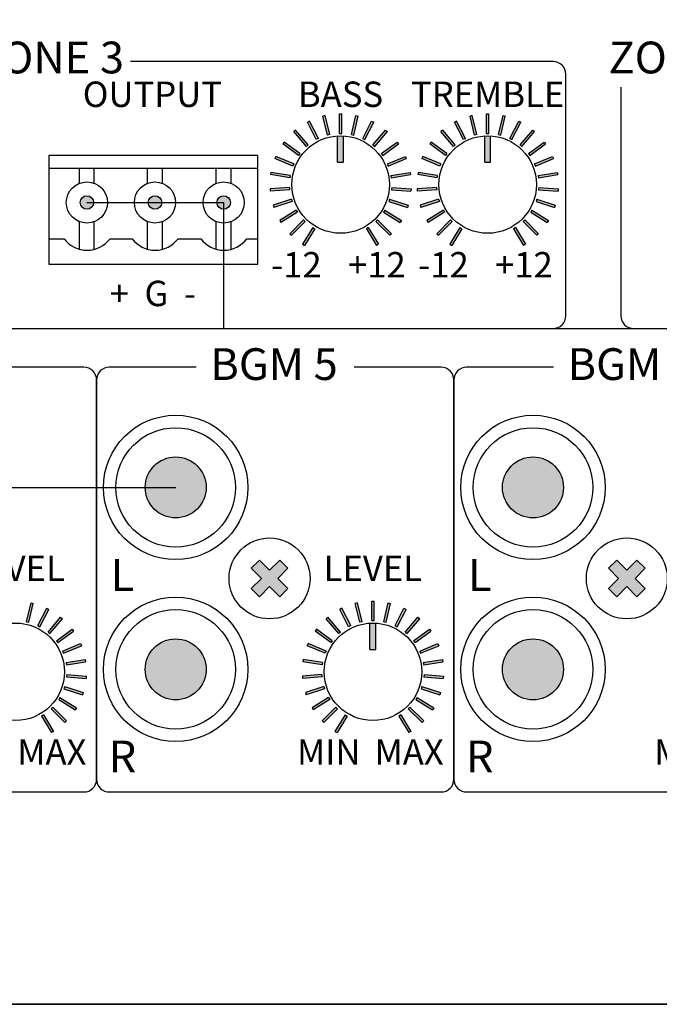
# Model space of a CAD drawing. Units: millimetres. Extents: x 1744 to 3456, y 2940 to 4405.
# Drawn here: x 2201 to 2251, y 3699 to 3777 of the extents above; entities that cross this region are included whole.
import ezdxf

# ---------------------------------------------------------------- set-up
doc = ezdxf.new("R2010")
doc.units = ezdxf.units.MM
doc.layers.add('100В Линия', color=7, linetype='Continuous', lineweight=15, true_color=0xc316f8)
doc.layers.add('DEVICE', color=7, linetype='Continuous')
doc.layers.add('LINE', color=7, linetype='Continuous')
doc.layers.add('Лин. и микр. сигнал', color=4, linetype='Continuous', lineweight=30)
doc.styles.add('INTER-M', font='romans.shx')

# ---------------------------------------------------------------- blocks, each defined once
blk = doc.blocks.new('PX-8000-REAR')
for points in [[(161223.278, 54460.305), (161223.094, 54460.305), (161223.094, 54458.773), (161223.278, 54458.773)], [(161234.847, 54460.305), (161234.663, 54460.305), (161234.663, 54458.773), (161234.847, 54458.773)], [(161220.58, 54459.657), (161220.745, 54459.741), (161221.44, 54458.376), (161221.276, 54458.292)], [(161221.799, 54460.13), (161221.978, 54460.173), (161222.336, 54458.683), (161222.156, 54458.64)], [(161224.573, 54460.13), (161224.394, 54460.173), (161224.036, 54458.683), (161224.216, 54458.64)], [(161225.791, 54459.657), (161225.627, 54459.741), (161224.932, 54458.376), (161225.096, 54458.292)], [(161232.15, 54459.657), (161232.314, 54459.741), (161233.009, 54458.376), (161232.845, 54458.292)], [(161233.368, 54460.13), (161233.547, 54460.173), (161233.905, 54458.683), (161233.726, 54458.64)], [(161236.142, 54460.13), (161235.963, 54460.173), (161235.606, 54458.683), (161235.785, 54458.64)], [(161237.361, 54459.657), (161237.197, 54459.741), (161236.501, 54458.376), (161236.665, 54458.292)], [(161219.506, 54458.913), (161219.646, 54459.033), (161220.641, 54457.868), (161220.501, 54457.748)], [(161219.506, 54458.913), (161219.646, 54459.033), (161220.641, 54457.868), (161220.501, 54457.748)], [(161226.866, 54458.913), (161226.726, 54459.033), (161225.731, 54457.868), (161225.871, 54457.748)], [(161226.866, 54458.913), (161226.726, 54459.033), (161225.731, 54457.868), (161225.871, 54457.748)], [(161231.075, 54458.913), (161231.216, 54459.033), (161232.21, 54457.868), (161232.07, 54457.748)], [(161231.075, 54458.913), (161231.216, 54459.033), (161232.21, 54457.868), (161232.07, 54457.748)], [(161238.435, 54458.913), (161238.295, 54459.033), (161237.3, 54457.868), (161237.44, 54457.748)], [(161238.435, 54458.913), (161238.295, 54459.033), (161237.3, 54457.868), (161237.44, 54457.748)], [(161218.635, 54457.939), (161218.743, 54458.088), (161219.983, 54457.188), (161219.874, 54457.039)], [(161223.416, 54458.576, 0.030059), (161222.956, 54458.576), (161222.956, 54456.495), (161223.416, 54456.495)], [(161227.737, 54457.939), (161227.629, 54458.088), (161226.389, 54457.188), (161226.498, 54457.039)], [(161230.204, 54457.939), (161230.313, 54458.088), (161231.552, 54457.188), (161231.444, 54457.039)], [(161234.986, 54458.576, 0.030059), (161234.525, 54458.576), (161234.525, 54456.495), (161234.986, 54456.495)], [(161239.306, 54457.939), (161239.198, 54458.088), (161237.959, 54457.188), (161238.067, 54457.039)], [(161218.016, 54456.788), (161218.086, 54456.959), (161219.501, 54456.373), (161219.431, 54456.202)], [(161228.356, 54456.788), (161228.286, 54456.959), (161226.871, 54456.373), (161226.941, 54456.202)], [(161229.585, 54456.788), (161229.655, 54456.959), (161231.071, 54456.373), (161231, 54456.202)], [(161239.926, 54456.788), (161239.855, 54456.959), (161238.44, 54456.373), (161238.511, 54456.202)], [(161217.682, 54455.525), (161217.711, 54455.707), (161219.223, 54455.467), (161219.195, 54455.285)], [(161228.69, 54455.525), (161228.661, 54455.707), (161227.149, 54455.467), (161227.177, 54455.285)], [(161229.251, 54455.525), (161229.28, 54455.707), (161230.793, 54455.467), (161230.764, 54455.285)], [(161240.26, 54455.525), (161240.231, 54455.707), (161238.718, 54455.467), (161238.747, 54455.285)], [(161217.652, 54454.219), (161217.638, 54454.402), (161219.165, 54454.522), (161219.179, 54454.339)], [(161228.72, 54454.219), (161228.734, 54454.402), (161227.207, 54454.522), (161227.193, 54454.339)], [(161229.221, 54454.219), (161229.207, 54454.402), (161230.734, 54454.522), (161230.748, 54454.339)], [(161240.289, 54454.219), (161240.304, 54454.402), (161238.777, 54454.522), (161238.762, 54454.339)], [(161203.762, 54453.334, 1), (161202.703, 54453.334, 1)], [(161209.115, 54453.334, 1), (161208.057, 54453.334, 1)], [(161214.517, 54453.334, 1), (161213.459, 54453.334, 1)], [(161217.928, 54452.941), (161217.871, 54453.117), (161219.328, 54453.59), (161219.385, 54453.415)], [(161228.444, 54452.941), (161228.501, 54453.117), (161227.044, 54453.59), (161226.987, 54453.415)], [(161229.498, 54452.941), (161229.441, 54453.117), (161230.897, 54453.59), (161230.954, 54453.415)], [(161240.013, 54452.941), (161240.07, 54453.117), (161238.613, 54453.59), (161238.556, 54453.415)], [(161218.495, 54451.764), (161218.399, 54451.921), (161219.705, 54452.721), (161219.801, 54452.564)], [(161227.877, 54451.764), (161227.973, 54451.921), (161226.667, 54452.721), (161226.571, 54452.564)], [(161230.064, 54451.764), (161229.968, 54451.921), (161231.274, 54452.721), (161231.37, 54452.564)], [(161239.446, 54451.764), (161239.543, 54451.921), (161238.237, 54452.721), (161238.14, 54452.564)], [(161219.321, 54450.751), (161219.191, 54450.881), (161220.274, 54451.965), (161220.404, 54451.834)], [(161227.051, 54450.751), (161227.181, 54450.881), (161226.098, 54451.965), (161225.968, 54451.834)], [(161230.89, 54450.751), (161230.76, 54450.881), (161231.843, 54451.965), (161231.973, 54451.834)], [(161238.62, 54450.751), (161238.751, 54450.881), (161237.668, 54451.965), (161237.537, 54451.834)], [(161220.36, 54449.959), (161220.203, 54450.056), (161221.004, 54451.362), (161221.161, 54451.265)], [(161226.012, 54449.959), (161226.169, 54450.056), (161225.368, 54451.362), (161225.211, 54451.265)], [(161231.93, 54449.959), (161231.773, 54450.056), (161232.573, 54451.362), (161232.73, 54451.265)], [(161237.581, 54449.959), (161237.738, 54450.056), (161236.938, 54451.362), (161236.781, 54451.265)], [(161212.616, 54430.915, 1), (161207.817, 54430.915, 1)], [(161240.716, 54430.915, 1), (161235.917, 54430.915, 1)], [(161219.042, 54424.555), (161218.397, 54425.2), (161217.601, 54424.404), (161216.805, 54425.2), (161216.16, 54424.555), (161216.956, 54423.759), (161216.16, 54422.963), (161216.805, 54422.318), (161217.601, 54423.114), (161218.397, 54422.318), (161219.042, 54422.963), (161218.246, 54423.759)], [(161247.142, 54424.555), (161246.497, 54425.2), (161245.701, 54424.404), (161244.905, 54425.2), (161244.26, 54424.555), (161245.056, 54423.759), (161244.26, 54422.963), (161244.905, 54422.318), (161245.701, 54423.114), (161246.497, 54422.318), (161247.142, 54422.963), (161246.346, 54423.759)], [(161199.016, 54421.796), (161198.837, 54421.839), (161198.48, 54420.35), (161198.659, 54420.307)], [(161224.342, 54421.796), (161224.521, 54421.839), (161224.879, 54420.35), (161224.7, 54420.307)], [(161225.821, 54421.971), (161225.637, 54421.971), (161225.637, 54420.439), (161225.821, 54420.439)], [(161227.116, 54421.796), (161226.937, 54421.839), (161226.58, 54420.35), (161226.759, 54420.307)], [(161200.235, 54421.323), (161200.07, 54421.407), (161199.375, 54420.042), (161199.539, 54419.959)], [(161201.309, 54420.579), (161201.169, 54420.699), (161200.174, 54419.534), (161200.314, 54419.415)], [(161201.309, 54420.579), (161201.169, 54420.699), (161200.174, 54419.534), (161200.314, 54419.415)], [(161222.049, 54420.579), (161222.189, 54420.699), (161223.184, 54419.534), (161223.044, 54419.415)], [(161222.049, 54420.579), (161222.189, 54420.699), (161223.184, 54419.534), (161223.044, 54419.415)], [(161223.124, 54421.323), (161223.288, 54421.407), (161223.983, 54420.042), (161223.819, 54419.959)], [(161228.335, 54421.323), (161228.17, 54421.407), (161227.475, 54420.042), (161227.639, 54419.959)], [(161229.409, 54420.579), (161229.269, 54420.699), (161228.274, 54419.534), (161228.414, 54419.415)], [(161229.409, 54420.579), (161229.269, 54420.699), (161228.274, 54419.534), (161228.414, 54419.415)], [(161225.96, 54420.242, 0.030059), (161225.499, 54420.242), (161225.499, 54418.161), (161225.96, 54418.161)], [(161202.18, 54419.605), (161202.072, 54419.754), (161200.832, 54418.854), (161200.941, 54418.705)], [(161221.178, 54419.605), (161221.287, 54419.754), (161222.526, 54418.854), (161222.418, 54418.705)], [(161230.28, 54419.605), (161230.172, 54419.754), (161228.933, 54418.854), (161229.041, 54418.705)], [(161202.8, 54418.455), (161202.729, 54418.625), (161201.314, 54418.039), (161201.384, 54417.869)], [(161212.616, 54416.603, -1), (161207.817, 54416.603, -1)], [(161220.559, 54418.455), (161220.629, 54418.625), (161222.044, 54418.039), (161221.974, 54417.869)], [(161230.9, 54418.455), (161230.829, 54418.625), (161229.414, 54418.039), (161229.484, 54417.869)], [(161240.716, 54416.603, -1), (161235.917, 54416.603, -1)], [(161203.133, 54417.191), (161203.105, 54417.373), (161201.592, 54417.134), (161201.621, 54416.952)], [(161220.225, 54417.191), (161220.254, 54417.373), (161221.767, 54417.134), (161221.738, 54416.952)], [(161231.233, 54417.191), (161231.205, 54417.373), (161229.692, 54417.134), (161229.721, 54416.952)], [(161203.163, 54415.885), (161203.177, 54416.069), (161201.65, 54416.189), (161201.636, 54416.005)], [(161220.195, 54415.885), (161220.181, 54416.069), (161221.708, 54416.189), (161221.722, 54416.005)], [(161231.263, 54415.885), (161231.278, 54416.069), (161229.751, 54416.189), (161229.736, 54416.005)], [(161202.887, 54414.608), (161202.944, 54414.783), (161201.487, 54415.256), (161201.43, 54415.081)], [(161220.471, 54414.608), (161220.415, 54414.783), (161221.871, 54415.256), (161221.928, 54415.081)], [(161230.987, 54414.608), (161231.044, 54414.783), (161229.587, 54415.256), (161229.53, 54415.081)], [(161202.32, 54413.43), (161202.416, 54413.587), (161201.11, 54414.388), (161201.014, 54414.23)], [(161221.038, 54413.43), (161220.942, 54413.587), (161222.248, 54414.388), (161222.344, 54414.23)], [(161230.42, 54413.43), (161230.517, 54413.587), (161229.211, 54414.388), (161229.114, 54414.23)], [(161200.455, 54411.625), (161200.612, 54411.722), (161199.812, 54413.028), (161199.654, 54412.931)], [(161201.494, 54412.417), (161201.625, 54412.548), (161200.541, 54413.631), (161200.411, 54413.5)], [(161221.864, 54412.417), (161221.734, 54412.548), (161222.817, 54413.631), (161222.947, 54413.5)], [(161222.904, 54411.625), (161222.746, 54411.722), (161223.547, 54413.028), (161223.704, 54412.931)], [(161228.555, 54411.625), (161228.712, 54411.722), (161227.912, 54413.028), (161227.754, 54412.931)], [(161229.594, 54412.417), (161229.725, 54412.548), (161228.642, 54413.631), (161228.511, 54413.5)]]:
    blk.add_hatch(color=256).paths.add_polyline_path(points)
for p, q in [((161223.094, 54458.773), (161223.094, 54460.305)), ((161223.094, 54460.305), (161223.278, 54460.305)), ((161223.278, 54458.773), (161223.278, 54460.305)), ((161234.663, 54458.773), (161234.663, 54460.305)), ((161234.663, 54460.305), (161234.847, 54460.305)), ((161234.847, 54458.773), (161234.847, 54460.305)), ((161220.745, 54459.741), (161220.58, 54459.657)), ((161221.276, 54458.292), (161220.58, 54459.657)), ((161221.44, 54458.376), (161220.745, 54459.741)), ((161221.978, 54460.173), (161221.799, 54460.13)), ((161222.156, 54458.64), (161221.799, 54460.13)), ((161222.336, 54458.683), (161221.978, 54460.173)), ((161224.036, 54458.683), (161224.394, 54460.173)), ((161224.216, 54458.64), (161224.573, 54460.13)), ((161224.394, 54460.173), (161224.573, 54460.13)), ((161224.932, 54458.376), (161225.627, 54459.741)), ((161225.096, 54458.292), (161225.791, 54459.657)), ((161225.627, 54459.741), (161225.791, 54459.657)), ((161232.314, 54459.741), (161232.15, 54459.657)), ((161232.845, 54458.292), (161232.15, 54459.657)), ((161233.009, 54458.376), (161232.314, 54459.741)), ((161233.547, 54460.173), (161233.368, 54460.13)), ((161233.726, 54458.64), (161233.368, 54460.13)), ((161233.905, 54458.683), (161233.547, 54460.173)), ((161235.606, 54458.683), (161235.963, 54460.173)), ((161235.785, 54458.64), (161236.142, 54460.13)), ((161235.963, 54460.173), (161236.142, 54460.13)), ((161236.501, 54458.376), (161237.197, 54459.741)), ((161236.665, 54458.292), (161237.361, 54459.657)), ((161237.197, 54459.741), (161237.361, 54459.657)), ((161219.646, 54459.033), (161219.506, 54458.913)), ((161219.646, 54459.033), (161219.506, 54458.913)), ((161220.501, 54457.748), (161219.506, 54458.913)), ((161220.501, 54457.748), (161219.506, 54458.913)), ((161220.641, 54457.868), (161219.646, 54459.033)), ((161220.641, 54457.868), (161219.646, 54459.033)), ((161222.336, 54458.683), (161222.156, 54458.64)), ((161223.094, 54458.773), (161223.278, 54458.773)), ((161224.036, 54458.683), (161224.216, 54458.64)), ((161225.731, 54457.868), (161226.726, 54459.033)), ((161225.731, 54457.868), (161226.726, 54459.033)), ((161225.871, 54457.748), (161226.866, 54458.913)), ((161225.871, 54457.748), (161226.866, 54458.913)), ((161226.726, 54459.033), (161226.866, 54458.913)), ((161226.726, 54459.033), (161226.866, 54458.913)), ((161231.216, 54459.033), (161231.075, 54458.913)), ((161231.216, 54459.033), (161231.075, 54458.913)), ((161232.07, 54457.748), (161231.075, 54458.913)), ((161232.07, 54457.748), (161231.075, 54458.913)), ((161232.21, 54457.868), (161231.216, 54459.033)), ((161232.21, 54457.868), (161231.216, 54459.033)), ((161233.905, 54458.683), (161233.726, 54458.64)), ((161234.663, 54458.773), (161234.847, 54458.773)), ((161235.606, 54458.683), (161235.785, 54458.64)), ((161237.3, 54457.868), (161238.295, 54459.033)), ((161237.3, 54457.868), (161238.295, 54459.033)), ((161237.44, 54457.748), (161238.435, 54458.913)), ((161237.44, 54457.748), (161238.435, 54458.913)), ((161238.295, 54459.033), (161238.435, 54458.913)), ((161238.295, 54459.033), (161238.435, 54458.913)), ((161218.743, 54458.088), (161218.635, 54457.939)), ((161219.874, 54457.039), (161218.635, 54457.939)), ((161219.983, 54457.188), (161218.743, 54458.088)), ((161221.44, 54458.376), (161221.276, 54458.292)), ((161222.956, 54456.495), (161222.956, 54458.582)), ((161223.416, 54456.495), (161223.416, 54458.582)), ((161224.932, 54458.376), (161225.096, 54458.292)), ((161226.389, 54457.188), (161227.629, 54458.088)), ((161226.498, 54457.039), (161227.737, 54457.939)), ((161227.629, 54458.088), (161227.737, 54457.939)), ((161230.313, 54458.088), (161230.204, 54457.939)), ((161231.444, 54457.039), (161230.204, 54457.939)), ((161231.552, 54457.188), (161230.313, 54458.088)), ((161233.009, 54458.376), (161232.845, 54458.292)), ((161234.525, 54456.495), (161234.525, 54458.582)), ((161234.986, 54456.495), (161234.986, 54458.582)), ((161236.501, 54458.376), (161236.665, 54458.292)), ((161237.959, 54457.188), (161239.198, 54458.088)), ((161238.067, 54457.039), (161239.306, 54457.939)), ((161239.198, 54458.088), (161239.306, 54457.939)), ((161219.983, 54457.188), (161219.874, 54457.039)), ((161220.641, 54457.868), (161220.501, 54457.748)), ((161220.641, 54457.868), (161220.501, 54457.748)), ((161225.731, 54457.868), (161225.871, 54457.748)), ((161225.731, 54457.868), (161225.871, 54457.748)), ((161226.389, 54457.188), (161226.498, 54457.039)), ((161231.552, 54457.188), (161231.444, 54457.039)), ((161232.21, 54457.868), (161232.07, 54457.748)), ((161232.21, 54457.868), (161232.07, 54457.748)), ((161237.3, 54457.868), (161237.44, 54457.748)), ((161237.3, 54457.868), (161237.44, 54457.748)), ((161237.959, 54457.188), (161238.067, 54457.039)), ((161200.252, 54457.029), (161200.252, 54448.475)), ((161216.678, 54457.029), (161200.252, 54457.029)), ((161216.678, 54448.475), (161216.678, 54457.029)), ((161218.086, 54456.959), (161218.016, 54456.788)), ((161219.431, 54456.202), (161218.016, 54456.788)), ((161219.501, 54456.373), (161218.086, 54456.959)), ((161219.501, 54456.373), (161219.431, 54456.202)), ((161222.956, 54456.495), (161223.416, 54456.495)), ((161226.871, 54456.373), (161228.286, 54456.959)), ((161226.871, 54456.373), (161226.941, 54456.202)), ((161226.941, 54456.202), (161228.356, 54456.788)), ((161228.286, 54456.959), (161228.356, 54456.788)), ((161229.655, 54456.959), (161229.585, 54456.788)), ((161231, 54456.202), (161229.585, 54456.788)), ((161231.071, 54456.373), (161229.655, 54456.959)), ((161231.071, 54456.373), (161231, 54456.202)), ((161234.525, 54456.495), (161234.986, 54456.495)), ((161238.44, 54456.373), (161239.855, 54456.959)), ((161238.44, 54456.373), (161238.511, 54456.202)), ((161238.511, 54456.202), (161239.926, 54456.788)), ((161239.855, 54456.959), (161239.926, 54456.788)), ((161200.252, 54456.046), (161216.678, 54456.046)), ((161202.649, 54454.844), (161202.649, 54456.046)), ((161203.816, 54454.844), (161203.816, 54456.046)), ((161208.002, 54454.844), (161208.002, 54456.046)), ((161209.17, 54454.844), (161209.17, 54456.046)), ((161213.404, 54454.844), (161213.404, 54456.046)), ((161214.572, 54454.844), (161214.572, 54456.046)), ((161217.711, 54455.707), (161217.682, 54455.525)), ((161219.223, 54455.467), (161217.711, 54455.707)), ((161227.149, 54455.467), (161228.661, 54455.707)), ((161228.661, 54455.707), (161228.69, 54455.525)), ((161229.28, 54455.707), (161229.251, 54455.525)), ((161230.793, 54455.467), (161229.28, 54455.707)), ((161238.718, 54455.467), (161240.231, 54455.707)), ((161240.231, 54455.707), (161240.26, 54455.525)), ((161219.195, 54455.285), (161217.682, 54455.525)), ((161219.223, 54455.467), (161219.195, 54455.285)), ((161227.149, 54455.467), (161227.177, 54455.285)), ((161227.177, 54455.285), (161228.69, 54455.525)), ((161230.764, 54455.285), (161229.251, 54455.525)), ((161230.793, 54455.467), (161230.764, 54455.285)), ((161238.718, 54455.467), (161238.747, 54455.285)), ((161238.747, 54455.285), (161240.26, 54455.525)), ((161219.165, 54454.522), (161217.638, 54454.402)), ((161217.638, 54454.402), (161217.652, 54454.219)), ((161219.179, 54454.339), (161217.652, 54454.219)), ((161219.165, 54454.522), (161219.179, 54454.339)), ((161227.207, 54454.522), (161227.193, 54454.339)), ((161227.193, 54454.339), (161228.72, 54454.219)), ((161227.207, 54454.522), (161228.734, 54454.402)), ((161228.734, 54454.402), (161228.72, 54454.219)), ((161230.734, 54454.522), (161229.207, 54454.402)), ((161229.207, 54454.402), (161229.221, 54454.219)), ((161230.748, 54454.339), (161229.221, 54454.219)), ((161230.734, 54454.522), (161230.748, 54454.339)), ((161238.777, 54454.522), (161238.762, 54454.339)), ((161238.762, 54454.339), (161240.289, 54454.219)), ((161238.777, 54454.522), (161240.304, 54454.402)), ((161240.304, 54454.402), (161240.289, 54454.219)), ((161219.328, 54453.59), (161217.871, 54453.117)), ((161219.385, 54453.415), (161217.928, 54452.941)), ((161219.328, 54453.59), (161219.385, 54453.415)), ((161227.044, 54453.59), (161226.987, 54453.415)), ((161226.987, 54453.415), (161228.444, 54452.941)), ((161227.044, 54453.59), (161228.501, 54453.117)), ((161230.897, 54453.59), (161229.441, 54453.117)), ((161230.954, 54453.415), (161229.498, 54452.941)), ((161230.897, 54453.59), (161230.954, 54453.415)), ((161238.613, 54453.59), (161238.556, 54453.415)), ((161238.556, 54453.415), (161240.013, 54452.941)), ((161238.613, 54453.59), (161240.07, 54453.117)), ((161217.871, 54453.117), (161217.928, 54452.941)), ((161219.705, 54452.721), (161218.399, 54451.921)), ((161219.801, 54452.564), (161218.495, 54451.764)), ((161219.705, 54452.721), (161219.801, 54452.564)), ((161226.667, 54452.721), (161226.571, 54452.564)), ((161226.571, 54452.564), (161227.877, 54451.764)), ((161226.667, 54452.721), (161227.973, 54451.921)), ((161228.501, 54453.117), (161228.444, 54452.941)), ((161229.441, 54453.117), (161229.498, 54452.941)), ((161231.274, 54452.721), (161229.968, 54451.921)), ((161231.37, 54452.564), (161230.064, 54451.764)), ((161231.274, 54452.721), (161231.37, 54452.564)), ((161238.237, 54452.721), (161238.14, 54452.564)), ((161238.14, 54452.564), (161239.446, 54451.764)), ((161238.237, 54452.721), (161239.543, 54451.921)), ((161240.07, 54453.117), (161240.013, 54452.941)), ((161202.649, 54449.653), (161202.649, 54451.823)), ((161203.816, 54449.647), (161203.816, 54451.823)), ((161208.002, 54449.653), (161208.002, 54451.823)), ((161209.17, 54449.647), (161209.17, 54451.823)), ((161213.404, 54449.653), (161213.404, 54451.823)), ((161214.572, 54449.647), (161214.572, 54451.823)), ((161218.399, 54451.921), (161218.495, 54451.764)), ((161220.274, 54451.965), (161219.191, 54450.881)), ((161220.404, 54451.834), (161219.321, 54450.751)), ((161220.274, 54451.965), (161220.404, 54451.834)), ((161226.098, 54451.965), (161225.968, 54451.834)), ((161225.968, 54451.834), (161227.051, 54450.751)), ((161226.098, 54451.965), (161227.181, 54450.881)), ((161227.973, 54451.921), (161227.877, 54451.764)), ((161229.968, 54451.921), (161230.064, 54451.764)), ((161231.843, 54451.965), (161230.76, 54450.881)), ((161231.973, 54451.834), (161230.89, 54450.751)), ((161231.843, 54451.965), (161231.973, 54451.834)), ((161237.668, 54451.965), (161237.537, 54451.834)), ((161237.537, 54451.834), (161238.62, 54450.751)), ((161237.668, 54451.965), (161238.751, 54450.881)), ((161239.543, 54451.921), (161239.446, 54451.764)), ((161221.004, 54451.362), (161220.203, 54450.056)), ((161221.161, 54451.265), (161220.36, 54449.959)), ((161221.004, 54451.362), (161221.161, 54451.265)), ((161225.368, 54451.362), (161225.211, 54451.265)), ((161225.211, 54451.265), (161226.012, 54449.959)), ((161225.368, 54451.362), (161226.169, 54450.056)), ((161232.573, 54451.362), (161231.773, 54450.056)), ((161232.73, 54451.265), (161231.93, 54449.959)), ((161232.573, 54451.362), (161232.73, 54451.265)), ((161236.938, 54451.362), (161236.781, 54451.265)), ((161236.781, 54451.265), (161237.581, 54449.959)), ((161236.938, 54451.362), (161237.738, 54450.056)), ((161200.252, 54450.486), (161201.433, 54450.486)), ((161205.057, 54450.486), (161206.786, 54450.486)), ((161210.411, 54450.486), (161212.188, 54450.486)), ((161215.813, 54450.486), (161216.678, 54450.486)), ((161219.191, 54450.881), (161219.321, 54450.751)), ((161227.181, 54450.881), (161227.051, 54450.751)), ((161230.76, 54450.881), (161230.89, 54450.751)), ((161238.751, 54450.881), (161238.62, 54450.751)), ((161220.203, 54450.056), (161220.36, 54449.959)), ((161226.169, 54450.056), (161226.012, 54449.959)), ((161231.773, 54450.056), (161231.93, 54449.959)), ((161237.738, 54450.056), (161237.581, 54449.959)), ((161200.252, 54448.475), (161216.678, 54448.475)), ((161216.805, 54425.2), (161216.16, 54424.555)), ((161217.601, 54424.404), (161216.805, 54425.2)), ((161218.397, 54425.2), (161217.601, 54424.404)), ((161219.042, 54424.555), (161218.397, 54425.2)), ((161244.905, 54425.2), (161244.26, 54424.555)), ((161245.701, 54424.404), (161244.905, 54425.2)), ((161246.497, 54425.2), (161245.701, 54424.404)), ((161247.142, 54424.555), (161246.497, 54425.2)), ((161216.956, 54423.759), (161216.16, 54424.555)), ((161219.042, 54424.555), (161218.246, 54423.759)), ((161245.056, 54423.759), (161244.26, 54424.555)), ((161247.142, 54424.555), (161246.346, 54423.759)), ((161216.956, 54423.759), (161216.16, 54422.963)), ((161217.601, 54423.114), (161216.805, 54422.318)), ((161218.397, 54422.318), (161217.601, 54423.114)), ((161219.042, 54422.963), (161218.246, 54423.759)), ((161245.056, 54423.759), (161244.26, 54422.963)), ((161245.701, 54423.114), (161244.905, 54422.318)), ((161246.497, 54422.318), (161245.701, 54423.114)), ((161247.142, 54422.963), (161246.346, 54423.759)), ((161216.805, 54422.318), (161216.16, 54422.963)), ((161219.042, 54422.963), (161218.397, 54422.318)), ((161244.905, 54422.318), (161244.26, 54422.963)), ((161247.142, 54422.963), (161246.497, 54422.318)), ((161198.48, 54420.35), (161198.837, 54421.839)), ((161198.659, 54420.307), (161199.016, 54421.796)), ((161198.837, 54421.839), (161199.016, 54421.796)), ((161224.521, 54421.839), (161224.342, 54421.796)), ((161224.7, 54420.307), (161224.342, 54421.796)), ((161224.879, 54420.35), (161224.521, 54421.839)), ((161225.637, 54420.439), (161225.637, 54421.971)), ((161225.637, 54421.971), (161225.821, 54421.971)), ((161225.821, 54420.439), (161225.821, 54421.971)), ((161226.58, 54420.35), (161226.937, 54421.839)), ((161226.759, 54420.307), (161227.116, 54421.796)), ((161226.937, 54421.839), (161227.116, 54421.796)), ((161199.375, 54420.042), (161200.07, 54421.407)), ((161199.539, 54419.959), (161200.235, 54421.323)), ((161200.07, 54421.407), (161200.235, 54421.323)), ((161200.174, 54419.534), (161201.169, 54420.699)), ((161200.174, 54419.534), (161201.169, 54420.699)), ((161201.169, 54420.699), (161201.309, 54420.579)), ((161201.169, 54420.699), (161201.309, 54420.579)), ((161222.189, 54420.699), (161222.049, 54420.579)), ((161222.189, 54420.699), (161222.049, 54420.579)), ((161223.184, 54419.534), (161222.189, 54420.699)), ((161223.184, 54419.534), (161222.189, 54420.699)), ((161223.288, 54421.407), (161223.124, 54421.323)), ((161223.819, 54419.959), (161223.124, 54421.323)), ((161223.983, 54420.042), (161223.288, 54421.407)), ((161227.475, 54420.042), (161228.17, 54421.407)), ((161227.639, 54419.959), (161228.335, 54421.323)), ((161228.17, 54421.407), (161228.335, 54421.323)), ((161228.274, 54419.534), (161229.269, 54420.699)), ((161228.274, 54419.534), (161229.269, 54420.699)), ((161229.269, 54420.699), (161229.409, 54420.579)), ((161229.269, 54420.699), (161229.409, 54420.579)), ((161198.48, 54420.35), (161198.659, 54420.307)), ((161199.375, 54420.042), (161199.539, 54419.959)), ((161200.314, 54419.415), (161201.309, 54420.579)), ((161200.314, 54419.415), (161201.309, 54420.579)), ((161223.044, 54419.415), (161222.049, 54420.579)), ((161223.044, 54419.415), (161222.049, 54420.579)), ((161223.983, 54420.042), (161223.819, 54419.959)), ((161224.879, 54420.35), (161224.7, 54420.307)), ((161225.499, 54418.161), (161225.499, 54420.249)), ((161225.637, 54420.439), (161225.821, 54420.439)), ((161225.96, 54418.161), (161225.96, 54420.249)), ((161226.58, 54420.35), (161226.759, 54420.307)), ((161227.475, 54420.042), (161227.639, 54419.959)), ((161228.414, 54419.415), (161229.409, 54420.579)), ((161228.414, 54419.415), (161229.409, 54420.579)), ((161200.174, 54419.534), (161200.314, 54419.415)), ((161200.174, 54419.534), (161200.314, 54419.415)), ((161200.832, 54418.854), (161202.072, 54419.754)), ((161200.941, 54418.705), (161202.18, 54419.605)), ((161202.072, 54419.754), (161202.18, 54419.605)), ((161221.287, 54419.754), (161221.178, 54419.605)), ((161222.418, 54418.705), (161221.178, 54419.605)), ((161222.526, 54418.854), (161221.287, 54419.754)), ((161223.184, 54419.534), (161223.044, 54419.415)), ((161223.184, 54419.534), (161223.044, 54419.415)), ((161228.274, 54419.534), (161228.414, 54419.415)), ((161228.274, 54419.534), (161228.414, 54419.415)), ((161228.933, 54418.854), (161230.172, 54419.754)), ((161229.041, 54418.705), (161230.28, 54419.605)), ((161230.172, 54419.754), (161230.28, 54419.605)), ((161200.832, 54418.854), (161200.941, 54418.705)), ((161201.314, 54418.039), (161202.729, 54418.625)), ((161201.384, 54417.869), (161202.8, 54418.455)), ((161202.729, 54418.625), (161202.8, 54418.455)), ((161220.629, 54418.625), (161220.559, 54418.455)), ((161221.974, 54417.869), (161220.559, 54418.455)), ((161222.044, 54418.039), (161220.629, 54418.625)), ((161222.526, 54418.854), (161222.418, 54418.705)), ((161228.933, 54418.854), (161229.041, 54418.705)), ((161229.414, 54418.039), (161230.829, 54418.625)), ((161229.484, 54417.869), (161230.9, 54418.455)), ((161230.829, 54418.625), (161230.9, 54418.455)), ((161201.314, 54418.039), (161201.384, 54417.869)), ((161222.044, 54418.039), (161221.974, 54417.869)), ((161225.499, 54418.161), (161225.96, 54418.161)), ((161229.414, 54418.039), (161229.484, 54417.869)), ((161201.592, 54417.134), (161203.105, 54417.373)), ((161201.592, 54417.134), (161201.621, 54416.952)), ((161201.621, 54416.952), (161203.133, 54417.191)), ((161203.105, 54417.373), (161203.133, 54417.191)), ((161220.254, 54417.373), (161220.225, 54417.191)), ((161221.738, 54416.952), (161220.225, 54417.191)), ((161221.767, 54417.134), (161220.254, 54417.373)), ((161221.767, 54417.134), (161221.738, 54416.952)), ((161229.692, 54417.134), (161231.205, 54417.373)), ((161229.692, 54417.134), (161229.721, 54416.952)), ((161229.721, 54416.952), (161231.233, 54417.191)), ((161231.205, 54417.373), (161231.233, 54417.191)), ((161201.65, 54416.189), (161201.636, 54416.005)), ((161201.65, 54416.189), (161203.177, 54416.069)), ((161203.177, 54416.069), (161203.163, 54415.885)), ((161221.708, 54416.189), (161220.181, 54416.069)), ((161220.181, 54416.069), (161220.195, 54415.885)), ((161221.708, 54416.189), (161221.722, 54416.005)), ((161229.751, 54416.189), (161229.736, 54416.005)), ((161229.751, 54416.189), (161231.278, 54416.069)), ((161231.278, 54416.069), (161231.263, 54415.885)), ((161201.636, 54416.005), (161203.163, 54415.885)), ((161221.722, 54416.005), (161220.195, 54415.885)), ((161229.736, 54416.005), (161231.263, 54415.885)), ((161201.487, 54415.256), (161201.43, 54415.081)), ((161201.43, 54415.081), (161202.887, 54414.608)), ((161201.487, 54415.256), (161202.944, 54414.783)), ((161202.944, 54414.783), (161202.887, 54414.608)), ((161221.871, 54415.256), (161220.415, 54414.783)), ((161220.415, 54414.783), (161220.471, 54414.608)), ((161221.928, 54415.081), (161220.471, 54414.608)), ((161221.871, 54415.256), (161221.928, 54415.081)), ((161229.587, 54415.256), (161229.53, 54415.081)), ((161229.53, 54415.081), (161230.987, 54414.608)), ((161229.587, 54415.256), (161231.044, 54414.783)), ((161231.044, 54414.783), (161230.987, 54414.608)), ((161201.11, 54414.388), (161201.014, 54414.23)), ((161201.014, 54414.23), (161202.32, 54413.43)), ((161201.11, 54414.388), (161202.416, 54413.587)), ((161222.248, 54414.388), (161220.942, 54413.587)), ((161222.344, 54414.23), (161221.038, 54413.43)), ((161222.248, 54414.388), (161222.344, 54414.23)), ((161229.211, 54414.388), (161229.114, 54414.23)), ((161229.114, 54414.23), (161230.42, 54413.43)), ((161229.211, 54414.388), (161230.517, 54413.587)), ((161199.812, 54413.028), (161199.654, 54412.931)), ((161199.812, 54413.028), (161200.612, 54411.722)), ((161200.541, 54413.631), (161200.411, 54413.5)), ((161200.411, 54413.5), (161201.494, 54412.417)), ((161200.541, 54413.631), (161201.625, 54412.548)), ((161202.416, 54413.587), (161202.32, 54413.43)), ((161220.942, 54413.587), (161221.038, 54413.43)), ((161222.817, 54413.631), (161221.734, 54412.548)), ((161222.947, 54413.5), (161221.864, 54412.417)), ((161223.547, 54413.028), (161222.746, 54411.722)), ((161222.817, 54413.631), (161222.947, 54413.5)), ((161223.547, 54413.028), (161223.704, 54412.931)), ((161227.912, 54413.028), (161227.754, 54412.931)), ((161227.912, 54413.028), (161228.712, 54411.722)), ((161228.642, 54413.631), (161228.511, 54413.5)), ((161228.511, 54413.5), (161229.594, 54412.417)), ((161228.642, 54413.631), (161229.725, 54412.548)), ((161230.517, 54413.587), (161230.42, 54413.43)), ((161199.654, 54412.931), (161200.455, 54411.625)), ((161201.625, 54412.548), (161201.494, 54412.417)), ((161221.734, 54412.548), (161221.864, 54412.417)), ((161223.704, 54412.931), (161222.904, 54411.625)), ((161227.754, 54412.931), (161228.555, 54411.625)), ((161229.725, 54412.548), (161229.594, 54412.417)), ((161200.612, 54411.722), (161200.455, 54411.625)), ((161222.746, 54411.722), (161222.904, 54411.625)), ((161228.712, 54411.722), (161228.555, 54411.625))]:
    blk.add_line(p, q)
blk.add_lwpolyline([(161071.839, 54522.25), (161507.839, 54522.25, -0.414214), (161509.839, 54520.25), (161509.839, 54392.25, -0.414214), (161507.839, 54390.25), (161071.839, 54390.25, -0.414214), (161069.839, 54392.25), (161069.839, 54520.25, -0.414214)], format="xyb", close=True)
for points in [[(161195.411, 54462.408), (161195.411, 54444.417, 0.414214), (161196.411, 54443.417), (161239.903, 54443.417, 0.414214), (161240.903, 54444.417), (161240.903, 54463.421, 0.414214), (161239.903, 54464.421), (161206.657, 54464.421)], [(161245.236, 54462.408), (161245.236, 54444.417, 0.414214), (161246.236, 54443.417), (161289.728, 54443.417, 0.414214), (161290.728, 54444.417), (161290.728, 54463.421, 0.414214), (161289.728, 54464.421), (161256.482, 54464.421)], [(161183.739, 54440.371), (161176.896, 54440.371, 0.414214), (161175.896, 54439.371), (161175.896, 54407.954, 0.414214), (161176.896, 54406.954), (161202.996, 54406.954, 0.414214), (161203.996, 54407.954), (161203.996, 54439.371, 0.414214), (161202.996, 54440.371), (161196.153, 54440.371)], [(161211.839, 54440.371), (161204.996, 54440.371, 0.414214), (161203.996, 54439.371), (161203.996, 54407.954, 0.414214), (161204.996, 54406.954), (161231.096, 54406.954, 0.414214), (161232.096, 54407.954), (161232.096, 54439.371, 0.414214), (161231.096, 54440.371), (161224.253, 54440.371)], [(161239.939, 54440.371), (161233.096, 54440.371, 0.414214), (161232.096, 54439.371), (161232.096, 54407.954, 0.414214), (161233.096, 54406.954), (161259.196, 54406.954, 0.414214), (161260.196, 54407.954), (161260.196, 54439.371, 0.414214), (161259.196, 54440.371), (161252.353, 54440.371)]]:
    blk.add_lwpolyline(points, format="xyb")
for centre, radius in [((161223.186, 54454.747), 3.836), ((161234.755, 54454.747), 3.836), ((161203.233, 54453.334), 1.619), ((161208.586, 54453.334), 1.619), ((161213.988, 54453.334), 1.619), ((161203.233, 54453.334), 0.529), ((161208.586, 54453.334), 0.529), ((161213.988, 54453.334), 0.529), ((161210.217, 54430.915), 5.678), ((161238.317, 54430.915), 5.678), ((161210.217, 54430.915), 4.699), ((161238.317, 54430.915), 4.699), ((161210.217, 54430.915), 2.399), ((161238.317, 54430.915), 2.399), ((161217.601, 54423.759), 3.183), ((161245.701, 54423.759), 3.183), ((161210.217, 54416.603), 5.678), ((161238.317, 54416.603), 5.678), ((161210.217, 54416.603), 4.699), ((161238.317, 54416.603), 4.699), ((161197.629, 54416.413), 3.836), ((161225.729, 54416.413), 3.836), ((161210.217, 54416.603), 2.399), ((161238.317, 54416.603), 2.399)]:
    blk.add_circle(centre, radius)
for centre in [(161203.245, 54451.829), (161208.598, 54451.829), (161214.001, 54451.829)]:
    blk.add_arc(centre, 2.256, 216.53491, 323.46509)
at = {"style": 'INTER-M'}
for s, insert, char_height, width, attachment_point in [('{\\T0.8;ZONE 3}', (161200.295, 54465.991), 2.5, 15.22259, 2), ('{\\T0.8;ZONE 4}', (161250.12, 54465.991), 2.5, 15.22259, 2), ('{\\T0.8;OUTPUT}', (161208.384, 54462.851), 2, 13.44958, 2), ('{\\T0.8;BASS}', (161223.182, 54462.851), 2, 7.87586, 2), ('{\\T0.8;TREMBLE}', (161234.752, 54462.851), 2, 7.87586, 2), ('{\\T0.8;-12}', (161219.71, 54449.435), 2, 4.83776, 2), ('{\\T0.8;+12}', (161226.035, 54449.435), 2, 4.83776, 2), ('{\\T0.8;-12}', (161231.279, 54449.435), 2, 4.83776, 2), ('{\\T0.8;+12}', (161237.605, 54449.435), 2, 4.83776, 2), ('{\\T0.8;+  G  -}', (161208.418, 54447.179), 2, 12.78759, 2), ('{\\T0.8;BGM 5}', (161217.952, 54441.87), 2.5, 15.22259, 2), ('{\\T0.8;BGM 6}', (161246.052, 54441.87), 2.5, 15.22259, 2), ('{\\T0.8;LEVEL}', (161197.625, 54425.548), 2, 7.87586, 2), ('{\\T0.8;LEVEL}', (161225.726, 54425.548), 2, 7.87586, 2), ('{\\T0.8;L}', (161206.032, 54425.273), 2.5, 2.80277, 2), ('{\\T0.8;L}', (161234.132, 54425.273), 2.5, 2.80277, 2), ('{\\T0.8;MAX}', (161200.479, 54411.101), 2, 4.83776, 2), ('{\\T0.8;R}', (161206.032, 54408.503), 2.5, 2.80277, 8), ('{\\T0.8;MIN}', (161222.253, 54411.101), 2, 4.83776, 2), ('{\\T0.8;MAX}', (161228.579, 54411.101), 2, 4.83776, 2), ('{\\T0.8;R}', (161234.132, 54408.503), 2.5, 2.80277, 8), ('{\\T0.8;MIN}', (161250.353, 54411.101), 2, 4.83776, 2)]:
    blk.add_mtext(s, dxfattribs=dict(at, insert=insert, char_height=char_height, width=width, attachment_point=attachment_point))
blk = doc.blocks.new('A$C4B5D3379')
at = {"layer": 'LINE'}
blk.add_blockref('PX-8000-REAR', (-161071.839, -54522.25), dxfattribs=at)
blk = doc.blocks.new('A$C69C65A07')
at = {"layer": '100В Линия', "lineweight": 30}
blk.add_blockref('A$C4B5D3379', (2, 0), dxfattribs=at)
blk = doc.blocks.new('DPA-4300M REAR')
at = {"layer": 'DEVICE'}
blk.add_line((-215.585, 132), (218.585, 132), dxfattribs=at)
blk = doc.blocks.new('A$C273B620F')
blk.add_blockref('DPA-4300M REAR', (218.585, -132))

msp = doc.modelspace()

# ---------------------------------------------------------------- linework, layer by layer
at = {"layer": 'Лин. и микр. сигнал'}
for p, q in [((2206.393, 3762.204), (2217.148, 3762.204)), ((2217.148, 3762.204), (2217.148, 3752.288)), ((2167.323, 3752.288), (2466.274, 3752.288)), ((2080.496, 3739.785), (2213.377, 3739.785))]:
    msp.add_line(p, q, dxfattribs=at)

# ---------------------------------------------------------------- block references
at = {"layer": '100В Линия', "lineweight": 30}
for name, p in [('A$C69C65A07', (2072.999, 3831.12)), ('A$C273B620F', (2072.999, 3699.12))]:
    msp.add_blockref(name, p, dxfattribs=at)

doc.saveas('drawing.dxf')
